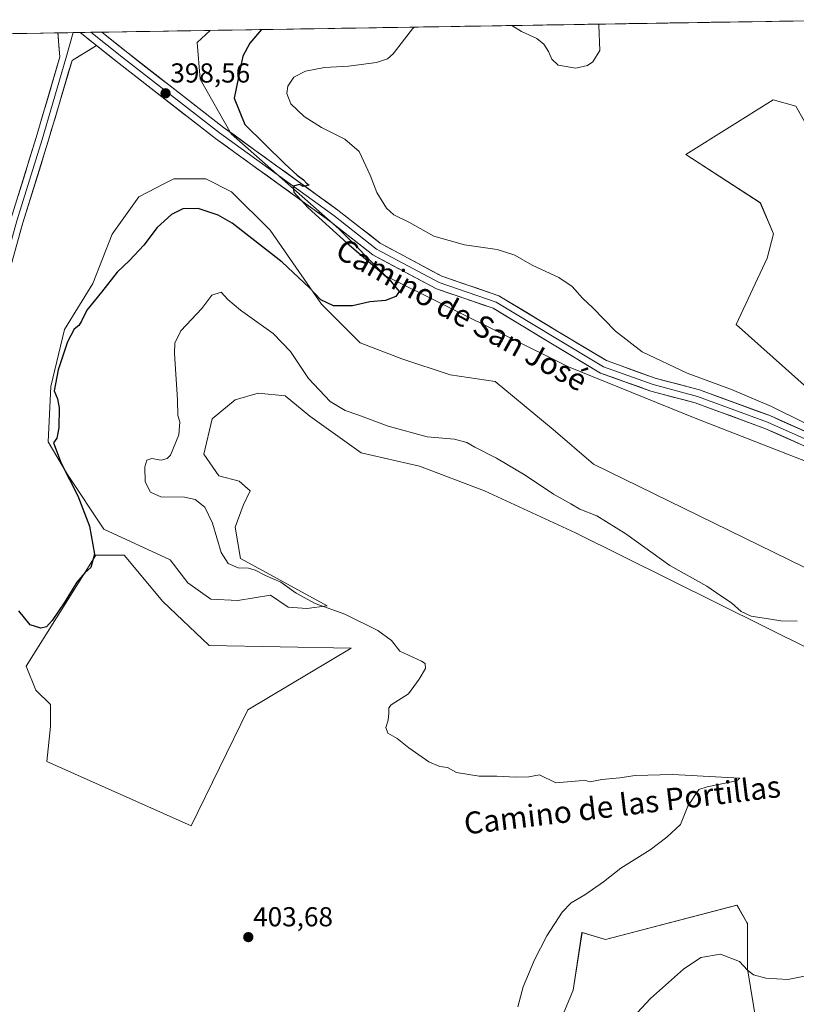
# Model space of a CAD drawing. Units: metres. Extents: x 612222 to 615713, y 4643785 to 4646102.
# Drawn here: x 613674 to 613957, y 4645715 to 4646075 of the extents above; entities that cross this region are included whole.
import ezdxf
from ezdxf.enums import TextEntityAlignment as Align

# ---------------------------------------------------------------- set-up
doc = ezdxf.new("R2010")
doc.units = ezdxf.units.M
doc.header["$MEASUREMENT"] = 0
for name, color, linetype, lineweight in [('Arbolado forestal CxS', 92, 'Continuous', 0), ('Carátula', 7, 'Continuous', 5), ('Cultivos herbáceos CxS', 92, 'Continuous', 0), ('Cultivos leñosos CxS', 92, 'Continuous', 0), ('Curva de nivel maestra', 36, 'Continuous', 30), ('Curva de nivel normal', 36, 'Continuous', 0), ('Layer 0', 7, 'Continuous', 0), ('Matorral CxS', 135, 'Continuous', 0), ('Municipio CxS', 142, 'Continuous', 0), ('Punto de cota en terreno', 7, 'Continuous', 0), ('Rótulo de punto de cota en terreno', 19, 'Continuous', 0), ('Texto cartográfico', 19, 'Continuous', 0)]:
    doc.layers.add(name, color=color, linetype=linetype, lineweight=lineweight)
doc.styles.add('Arial', font='txt', dxfattribs={"height": 0.2})

# ---------------------------------------------------------------- blocks, each defined once
blk = doc.blocks.new('*U153')
at = {"layer": 'Cultivos herbáceos CxS', "color": 92, "linetype": 'Continuous', "lineweight": 0}
for points in [[(613583.1188, 4646068.2676, 406.9622), (613743.0696, 4646070.8379, 397.6899), (613738.3923, 4646066.3683, 397.2889), (613739.3935, 4646053.0555, 398.0725), (613750.7471, 4646033.0399, 399.0271), (613790.1229, 4645998.3639, 400.4617), (613807.0727, 4645981.2263, 400.0343), (613873.9355, 4645947.9787, 401.7588), (613920.1259, 4645929.2737, 402.6503), (613976.0365, 4645907.4555, 403.4458)], [(613984.6735, 4645919.2741, 405.051), (613935.1277, 4645963.3653, 407.1576), (613946.4307, 4645987.6185, 407.5899), (613948.7259, 4645996.5765, 407.6873), (613943.9661, 4646007.8803, 407.6314), (613916.7935, 4646025.5531, 407.0231), (613948.6497, 4646045.4913, 407.4915), (613956.9737, 4646043.1805, 407.5066), (613965.7115, 4646027.6383, 407.491)], [(613943.7201, 4645701.3357, 412.1444), (613939.2571, 4645728.1181, 409.9813), (613939.2577, 4645744.6977, 408.5439), (613939.0475, 4645745.0655, 408.5181), (613935.4453, 4645751.3699, 408.0761), (613887.3903, 4645738.8181, 407.0193), (613878.8563, 4645741.3505, 405.9054), (613875.6237, 4645720.2965, 407.0409), (613864.2061, 4645692.9081, 407.331)], [(613965.4851, 4645872.0705, 403.786), (613883.0435, 4645912.3591, 403.0217), (613868.2875, 4645925.0239, 402.0093), (613847.1609, 4645942.6377, 401.281), (613830.7285, 4645944.9863, 401.4894), (613813.1225, 4645950.8571, 400.9507), (613797.8645, 4645956.7289, 400.7424), (613783.7805, 4645970.8197, 400.301), (613765.0013, 4645997.8271, 399.2205), (613750.9173, 4646011.9181, 398.7617), (613741.5273, 4646016.6149, 398.6877), (613729.7905, 4646016.6147, 398.8768), (613726.6575, 4646015.0019, 398.8904), (613717.0555, 4646010.0577, 398.7115), (613707.2641, 4645996.4465, 398.6487), (613700.2553, 4645978.4389, 399.442), (613689.8613, 4645961.6121, 399.7645), (613684.9113, 4645940.8257, 400.0231), (613683.9205, 4645920.5343, 399.9226), (613691.0523, 4645908.5825, 400.3151), (613704.3183, 4645888.6747, 400.651), (613728.4621, 4645877.4779, 402.6194), (613734.8957, 4645869.0645, 402.4265), (613743.3093, 4645863.1257, 402.6142), (613753.2073, 4645862.6311, 403.0117), (613765.0859, 4645864.6109, 404.1515), (613771.5197, 4645860.1569, 404.1724), (613778.4483, 4645859.6621, 404.4372), (613785.8721, 4645860.6517, 404.9043), (613754.1979, 4645877.9733, 405.1471), (613752.2189, 4645889.3561, 405.9322), (613755.1883, 4645897.2747, 406.2855), (613757.6633, 4645902.7187, 406.4846), (613753.7041, 4645906.1829, 406.3927), (613746.2803, 4645908.1625, 405.9355), (613740.8363, 4645916.0809, 405.7064), (613743.8065, 4645928.9487, 406.0028), (613752.2205, 4645935.8775, 406.4862), (613760.6341, 4645938.3521, 406.4525), (613770.5323, 4645937.3625, 406.3908), (613779.4407, 4645929.9389, 406.0591), (613798.2473, 4645916.5767, 407.1047), (613819.5285, 4645911.6277, 406.6692), (613843.2845, 4645902.7199, 406.7712), (613876.4437, 4645887.3779, 406.215), (613963.0533, 4645844.3219, 405.7397)]]:
    blk.add_polyline3d(points, dxfattribs=at)
blk.add_polyline3d([(613736.1803, 4645780.3097, 402.4063), (613756.8947, 4645822.6761, 401.8045), (613794.5551, 4645845.2719, 404.0128), (613742.7731, 4645846.2125, 401.3976), (613725.8269, 4645862.2175, 401.1989), (613711.7049, 4645879.1639, 401.0952), (613701.3485, 4645879.1639, 400.3564), (613675.9267, 4645838.6801, 400.8657), (613679.4907, 4645829.9171, 401.1367), (613684.8077, 4645824.5999, 400.9894), (613684.8075, 4645816.6241, 401.1741), (613683.4573, 4645803.8457, 401.9477), (613736.1803, 4645780.3097, 402.4063)], close=True, dxfattribs=at)
blk = doc.blocks.new('*U167')
at = {"layer": 'Curva de nivel normal', "color": 36, "linetype": 'Continuous', "lineweight": 0}
blk.add_polyline3d([(613961.25, 4645725.64, 410), (613954.02, 4645724.16, 410), (613946.01, 4645724.67, 410), (613941.5, 4645725.86, 410), (613939.34, 4645727.58, 410), (613936.4, 4645730.82, 410), (613929.42, 4645733.4, 410), (613922.28, 4645732.21, 410), (613915.95, 4645728.02, 410), (613903.85, 4645717.22, 410), (613898.95, 4645712.03, 410)], dxfattribs=at)
blk = doc.blocks.new('*U169')
at = {"layer": 'Curva de nivel normal', "color": 36, "linetype": 'Continuous', "lineweight": 0}
for points in [[(613817.54, 4646072.03, 405), (613816.97, 4646071.44, 405), (613809.97, 4646062.26, 405), (613807.81, 4646060.48, 405), (613803.82, 4646059.09, 405), (613793.59, 4646057.83, 405), (613784.83, 4646057.23, 405), (613777.89, 4646055.95, 405), (613773.69, 4646053.8, 405), (613771.5, 4646050.48, 405), (613771.04, 4646047.82, 405), (613772.52, 4646043.98, 405), (613777.4, 4646039.4, 405), (613783.78, 4646035.43, 405), (613792.31, 4646031.06, 405), (613797.44, 4646026.59, 405), (613801.56, 4646017.97, 405), (613803.94, 4646011.68, 405), (613807.52, 4646005.86, 405), (613810.19, 4646003.52, 405), (613815.9, 4646000.72, 405), (613824.73, 4645995.67, 405), (613835.94, 4645992.46, 405), (613847.9, 4645990.76, 405), (613854.34, 4645988.72, 405), (613860.66, 4645985.07, 405), (613870.4, 4645980.62, 405), (613875.26, 4645977.29, 405), (613879.01, 4645973.07, 405), (613882.76, 4645969.5, 405), (613891.12, 4645961.04, 405), (613900.85, 4645953.43, 405), (613917.23, 4645945.62, 405), (613933.49, 4645939.74, 405), (613948.03, 4645933.46, 405), (613971.43, 4645921.86, 405)], [(613957.41, 4645855.11, 405), (613951.4, 4645855.16, 405), (613947.62, 4645855.85, 405), (613940.66, 4645856.94, 405), (613937.03, 4645858.6, 405), (613933.39, 4645861.83, 405), (613929.58, 4645864.35, 405), (613924.44, 4645867.88, 405), (613910.94, 4645875.38, 405), (613894.92, 4645886.98, 405), (613884.27, 4645893.52, 405), (613878.06, 4645896.03, 405), (613874.72, 4645897.92, 405), (613868.49, 4645901.46, 405), (613858.08, 4645908.36, 405), (613847.65, 4645914.58, 405), (613839.71, 4645918.59, 405), (613836.86, 4645920.28, 405), (613832.25, 4645921.58, 405), (613822.37, 4645922.45, 405), (613808.08, 4645926.26, 405), (613796.99, 4645930.46, 405), (613792.41, 4645932.01, 405), (613786.94, 4645935.35, 405), (613778.96, 4645943.7, 405), (613772.49, 4645953.56, 405), (613766.14, 4645960.17, 405), (613754.13, 4645968.64, 405), (613749.6, 4645972.5, 405), (613747.14, 4645975.26, 405), (613743.76, 4645974.12, 405), (613740.01, 4645969.23, 405), (613732.44, 4645961.16, 405), (613730.17, 4645956.55, 405), (613730.04, 4645952.86, 405), (613731.12, 4645935.94, 405), (613731.27, 4645930.19, 405), (613732.06, 4645927.83, 405), (613731.64, 4645923.16, 405), (613728.56, 4645915.73, 405), (613727.46, 4645914.45, 405), (613725.25, 4645913.88, 405), (613721.83, 4645914.46, 405), (613720.01, 4645913.92, 405), (613719.23, 4645911.39, 405), (613719.31, 4645906.02, 405), (613721.32, 4645902.14, 405), (613725.09, 4645900.49, 405), (613733.72, 4645900.35, 405), (613737.62, 4645899.54, 405), (613741.12, 4645896.67, 405), (613743.99, 4645890.86, 405), (613747.07, 4645880.15, 405), (613749.72, 4645876.14, 405), (613753.37, 4645874.52, 405), (613757.05, 4645874.4, 405), (613759.59, 4645873.74, 405), (613763.35, 4645871.76, 405), (613768.84, 4645869.26, 405), (613774.52, 4645865.27, 405), (613781.41, 4645861.49, 405), (613792.21, 4645857.63, 405), (613804.35, 4645851.72, 405), (613809.29, 4645847.97, 405), (613812.37, 4645844.17, 405), (613820.29, 4645840.5, 405), (613821.64, 4645839.59, 405), (613821.74, 4645837.84, 405), (613819.4, 4645833.84, 405), (613815.5, 4645828.54, 405), (613809.13, 4645824.5, 405), (613808.3, 4645823.4, 405), (613808.33, 4645821.46, 405), (613808.09, 4645818.94, 405), (613807.2, 4645816.3, 405), (613807.98, 4645814.16, 405), (613811.41, 4645812.17, 405), (613815.68, 4645808.77, 405), (613822.94, 4645803.7, 405), (613826.91, 4645802.02, 405), (613829.72, 4645801.66, 405), (613833.09, 4645799.76, 405), (613841.32, 4645798.43, 405), (613847.72, 4645798.49, 405), (613854.74, 4645798.06, 405), (613859.41, 4645798.26, 405), (613863.34, 4645798.9, 405), (613869.27, 4645796.04, 405), (613877.86, 4645796.81, 405), (613880.1, 4645796.84, 405), (613881.87, 4645796.36, 405), (613886.07, 4645797.2, 405), (613892.73, 4645797.81, 405), (613898.28, 4645798.71, 405), (613912.04, 4645799.13, 405), (613936.46, 4645797.72, 405), (613935.31, 4645796.72, 405), (613924.53, 4645794.51, 405), (613921.55, 4645793.6, 405), (613917.52, 4645787.51, 405), (613914.87, 4645780.85, 405), (613909.78, 4645776.18, 405), (613903.73, 4645771.51, 405), (613893.07, 4645764.85, 405), (613886.73, 4645759.91, 405), (613879.89, 4645755.11, 405), (613874.85, 4645752.24, 405), (613871.57, 4645748.85, 405), (613865.97, 4645740.18, 405), (613861.43, 4645731.18, 405), (613859.38, 4645726.18, 405), (613857.34, 4645721.58, 405), (613855.39, 4645714.21, 405)], [(613885, 4646073.12, 405), (613885.03, 4646072.74, 405), (613885.37, 4646063.47, 405), (613882.87, 4646059.41, 405), (613880.81, 4646058, 405), (613876.56, 4646057.09, 405), (613870.14, 4646058.14, 405), (613867.82, 4646060.38, 405), (613866.65, 4646063.17, 405), (613864.88, 4646065.84, 405), (613862.36, 4646067.84, 405), (613856.74, 4646070.41, 405), (613853.22, 4646072.61, 405)]]:
    blk.add_polyline3d(points, dxfattribs=at)
blk = doc.blocks.new('*U170')
at = {"layer": 'Curva de nivel maestra', "color": 36, "linetype": 'Continuous', "lineweight": 30}
blk.add_polyline3d([(613761.86, 4646071.14, 400), (613757.54, 4646066.13, 400), (613755.05, 4646061.38, 400), (613751.84, 4646046.1, 400), (613755.72, 4646036.45, 400), (613770.4, 4646022.14, 400), (613774.86, 4646017.93, 400), (613777.19, 4646016.25, 400), (613778.26, 4646015, 400), (613779.22, 4646014.28, 400), (613777.09, 4646013.82, 400), (613775.69, 4646014.51, 400), (613773.42, 4646013.93, 400), (613773.64, 4646011.74, 400), (613778.89, 4646006.02, 400), (613793.09, 4645993.16, 400), (613808.36, 4645980.11, 400), (613812.1, 4645975.44, 400), (613810.92, 4645973.67, 400), (613807.08, 4645972.17, 400), (613801.41, 4645971.71, 400), (613795.08, 4645970.25, 400), (613788.08, 4645970.3, 400), (613783.52, 4645972.43, 400), (613779.34, 4645976.87, 400), (613769.43, 4645986.15, 400), (613751.14, 4646000.45, 400), (613745.98, 4646003.38, 400), (613738.69, 4646005.83, 400), (613733.17, 4646005.64, 400), (613729.02, 4646003.59, 400), (613723.7, 4645998.82, 400), (613718.87, 4645992.35, 400), (613713.7, 4645986.84, 400), (613709.09, 4645982.52, 400), (613703.38, 4645975.19, 400), (613698.04, 4645968.61, 400), (613696.18, 4645964.64, 400), (613695.21, 4645963.09, 400), (613693.43, 4645961.71, 400), (613691.05, 4645957.11, 400), (613687.59, 4645946.9, 400), (613686.09, 4645939.2, 400), (613687.35, 4645936.3, 400), (613688.01, 4645932.94, 400), (613687.87, 4645925.73, 400), (613687.17, 4645921.86, 400), (613685.92, 4645920.23, 400), (613688.71, 4645912.77, 400), (613694.81, 4645900.88, 400), (613699.06, 4645889.8, 400), (613700.87, 4645879.58, 400), (613699.57, 4645874.66, 400), (613697.33, 4645872.7, 400), (613694.38, 4645869.3, 400), (613690.02, 4645862.17, 400), (613685.39, 4645855.28, 400), (613683.35, 4645852.99, 400), (613681.26, 4645852.54, 400), (613677.34, 4645853.78, 400), (613673.24, 4645858.9, 400)], dxfattribs=at)
blk = doc.blocks.new('5PATER')
at = {"layer": 'Carátula', "linetype": 'Continuous', "lineweight": 5}
h = blk.add_hatch(color=250, dxfattribs=at)
edge = h.paths.add_edge_path()
edge.add_ellipse((0, 0.01), major_axis=(-1.33, -1.34), ratio=0.999422, start_angle=0, end_angle=360)

msp = doc.modelspace()

# ---------------------------------------------------------------- linework, layer by layer
at = {"layer": 'Arbolado forestal CxS', "color": 92, "linetype": 'Continuous', "lineweight": 0}
for points in [[(613864.21, 4645692.91, 407.33), (613875.62, 4645720.3, 407.04), (613878.86, 4645741.35, 405.91), (613887.39, 4645738.82, 407.02), (613935.45, 4645751.37, 408.08), (613939.05, 4645745.07, 408.52), (613939.26, 4645744.7, 408.54), (613939.26, 4645728.12, 409.98), (613943.72, 4645701.34, 412.14)], [(613943.72, 4645701.34, 412.14), (613939.26, 4645728.12, 409.98), (613939.26, 4645744.7, 408.54), (613939.05, 4645745.07, 408.52), (613935.45, 4645751.37, 408.08), (613887.39, 4645738.82, 407.02), (613878.86, 4645741.35, 405.91), (613875.62, 4645720.3, 407.04), (613864.21, 4645692.91, 407.33)]]:
    msp.add_polyline3d(points, dxfattribs=at)
at = {"layer": 'Cultivos herbáceos CxS', "color": 92, "linetype": 'Continuous', "lineweight": 0}
for points in [[(613583.12, 4646068.27, 406.96), (613743.07, 4646070.84, 397.69)], [(613743.07, 4646070.84, 397.69), (613738.39, 4646066.37, 397.29), (613739.39, 4646053.06, 398.07), (613750.75, 4646033.04, 399.03), (613790.12, 4645998.36, 400.46), (613807.07, 4645981.23, 400.03), (613873.94, 4645947.98, 401.76), (613920.13, 4645929.27, 402.65), (613976.04, 4645907.46, 403.45)], [(613984.67, 4645919.27, 405.05), (613935.13, 4645963.37, 407.16), (613946.43, 4645987.62, 407.59), (613948.73, 4645996.58, 407.69), (613943.97, 4646007.88, 407.63), (613916.79, 4646025.55, 407.02), (613948.65, 4646045.49, 407.49), (613956.97, 4646043.18, 407.51), (613965.71, 4646027.64, 407.49)], [(613965.49, 4645872.07, 403.79), (613883.04, 4645912.36, 403.02), (613868.29, 4645925.02, 402.01), (613847.16, 4645942.64, 401.28), (613830.73, 4645944.99, 401.49), (613813.12, 4645950.86, 400.95), (613797.86, 4645956.73, 400.74), (613783.78, 4645970.82, 400.3), (613765, 4645997.83, 399.22), (613750.92, 4646011.92, 398.76), (613741.53, 4646016.61, 398.69), (613729.79, 4646016.61, 398.88), (613726.66, 4646015, 398.89), (613717.06, 4646010.06, 398.71), (613707.26, 4645996.45, 398.65), (613700.26, 4645978.44, 399.44), (613689.86, 4645961.61, 399.76), (613684.91, 4645940.83, 400.02), (613683.92, 4645920.53, 399.92), (613691.05, 4645908.58, 400.32), (613704.32, 4645888.67, 400.65), (613728.46, 4645877.48, 402.62), (613734.9, 4645869.06, 402.43), (613743.31, 4645863.13, 402.61), (613753.21, 4645862.63, 403.01), (613765.09, 4645864.61, 404.15), (613771.52, 4645860.16, 404.17), (613778.45, 4645859.66, 404.44), (613785.87, 4645860.65, 404.9), (613754.2, 4645877.97, 405.15), (613752.22, 4645889.36, 405.93), (613755.19, 4645897.27, 406.29), (613757.66, 4645902.72, 406.48), (613753.7, 4645906.18, 406.39), (613746.28, 4645908.16, 405.94), (613740.84, 4645916.08, 405.71), (613743.81, 4645928.95, 406), (613752.22, 4645935.88, 406.49), (613760.63, 4645938.35, 406.45), (613770.53, 4645937.36, 406.39), (613779.44, 4645929.94, 406.06), (613798.25, 4645916.58, 407.1), (613819.53, 4645911.63, 406.67), (613843.28, 4645902.72, 406.77), (613876.44, 4645887.38, 406.22), (613963.05, 4645844.32, 405.74)], [(613736.18, 4645780.31, 402.41), (613756.89, 4645822.68, 401.8), (613794.56, 4645845.27, 404.01), (613742.77, 4645846.21, 401.4), (613725.83, 4645862.22, 401.2), (613711.7, 4645879.16, 401.1), (613701.35, 4645879.16, 400.36), (613675.93, 4645838.68, 400.87), (613679.49, 4645829.92, 401.14), (613684.81, 4645824.6, 400.99), (613684.81, 4645816.62, 401.17), (613683.46, 4645803.85, 401.95), (613736.18, 4645780.31, 402.41)], [(613943.72, 4645701.34, 412.14), (613939.26, 4645728.12, 409.98), (613939.26, 4645744.7, 408.54), (613939.05, 4645745.07, 408.52), (613935.45, 4645751.37, 408.08), (613887.39, 4645738.82, 407.02), (613878.86, 4645741.35, 405.91), (613875.62, 4645720.3, 407.04), (613864.21, 4645692.91, 407.33)]]:
    msp.add_polyline3d(points, dxfattribs=at)
at = {"layer": 'Cultivos leñosos CxS', "color": 92, "linetype": 'Continuous', "lineweight": 0}
msp.add_polyline3d([(613736.18, 4645780.31, 402.41), (613683.46, 4645803.85, 401.95), (613684.81, 4645816.62, 401.17), (613684.81, 4645824.6, 400.99), (613679.49, 4645829.92, 401.14), (613675.93, 4645838.68, 400.87), (613701.35, 4645879.16, 400.36), (613711.7, 4645879.16, 401.1), (613725.83, 4645862.22, 401.2), (613742.77, 4645846.21, 401.4), (613794.56, 4645845.27, 404.01), (613756.89, 4645822.68, 401.8), (613736.18, 4645780.31, 402.41)], close=True, dxfattribs=at)
msp.add_polyline3d([(613736.18, 4645780.31, 402.41), (613756.89, 4645822.68, 401.8), (613794.56, 4645845.27, 404.01), (613742.77, 4645846.21, 401.4), (613725.83, 4645862.22, 401.2), (613711.7, 4645879.16, 401.1), (613701.35, 4645879.16, 400.36), (613675.93, 4645838.68, 400.87), (613679.49, 4645829.92, 401.14), (613684.81, 4645824.6, 400.99), (613684.81, 4645816.62, 401.17), (613683.46, 4645803.85, 401.95), (613736.18, 4645780.31, 402.41)], dxfattribs=at)
at = {"layer": 'Layer 0', "linetype": 'Continuous', "lineweight": 0}
for points in [[(613693.05, 4646070.03), (613690.45, 4646060.53), (613681.79, 4646031.03), (613672.54, 4646001.23), (613662.9, 4645966.96), (613652.19, 4645928.8), (613641.48, 4645890.92), (613631.94, 4645856.26), (613621.42, 4645819.36), (613609.74, 4645781.59), (613594.94, 4645730.76), (613593.09, 4645720.83), (613592.51, 4645718.51)], [(613693.05, 4646070.03), (613687.5, 4646069.94)], [(613695.66, 4646070.08), (613693.05, 4646070.03)], [(613699.59, 4646070.14), (613695.66, 4646070.08)], [(613695.66, 4646070.08), (613701.64, 4646065.3)], [(613695.66, 4646070.08), (613701.64, 4646065.3)], [(613703.52, 4646070.2), (613699.59, 4646070.14)], [(613699.59, 4646070.14), (613711.43, 4646060.68), (613746.51, 4646033.38), (613788.26, 4646003.21), (613803.82, 4645990.99), (613826.68, 4645978.77), (613847.48, 4645971.62), (613868.75, 4645958.76), (613886.69, 4645947.97), (613904.79, 4645941.46), (613920.98, 4645937.17), (613946.54, 4645927.81), (613971.14, 4645916.85)], [(613703.52, 4646070.2), (613712.98, 4646062.65), (613748.01, 4646035.38), (613789.77, 4646005.21), (613805.19, 4645993.09), (613827.68, 4645981.07), (613848.54, 4645973.9), (613870.04, 4645960.91), (613887.77, 4645950.24), (613905.53, 4645943.85), (613921.73, 4645939.56), (613947.48, 4645930.13), (613972.25, 4645919.1)], [(613582.78, 4645720.83), (613588.51, 4645724.34), (613592.7, 4645731.3), (613607.54, 4645782.25), (613619.22, 4645820.02), (613629.72, 4645856.88), (613639.26, 4645891.54), (613649.97, 4645929.42), (613660.68, 4645967.58), (613670.33, 4646001.89), (613679.58, 4646031.69), (613688.24, 4646061.15), (613687.5, 4646069.94)], [(613701.64, 4646065.3), (613692.66, 4646059.9), (613683.99, 4646030.36), (613674.74, 4646000.58), (613665.11, 4645966.34), (613654.4, 4645928.17), (613643.69, 4645890.31), (613634.15, 4645855.64), (613623.63, 4645818.71), (613611.94, 4645780.93), (613597.18, 4645730.23), (613596.98, 4645721.52), (613601.59, 4645715.65)], [(613970.04, 4645914.61), (613945.6, 4645925.49), (613920.23, 4645934.79), (613904.04, 4645939.07), (613885.61, 4645945.7), (613867.46, 4645956.62), (613846.41, 4645969.35), (613825.68, 4645976.47), (613802.45, 4645988.89), (613786.76, 4646001.22), (613745.01, 4646031.38), (613709.88, 4646058.72), (613701.64, 4646065.3)]]:
    msp.add_lwpolyline(points, dxfattribs=at)
for points in [[(613672.97, 4646010.4, 399.07), (613674.3, 4646014.66, 399.19), (613675.62, 4646018.92, 399.2), (613676.94, 4646023.17, 398.94), (613678.26, 4646027.43, 398.89), (613679.58, 4646031.69, 398.98), (613680.82, 4646035.9, 398.97), (613682.06, 4646040.11, 398.88), (613683.29, 4646044.32, 398.91), (613684.53, 4646048.53, 399.03), (613685.77, 4646052.74, 399.06), (613687, 4646056.94, 398.95), (613688.24, 4646061.15, 399), (613687.9, 4646065.14, 399.04), (613687.57, 4646069.12, 399.11), (613687.5, 4646069.94, 399.13), (613695.66, 4646070.08, 399.21), (613697.95, 4646068.25, 399.13), (613698.35, 4646067.93, 399.09), (613701.64, 4646065.3, 398.82), (613701.64, 4646065.3, 398.82), (613698.65, 4646063.5, 398.79), (613695.66, 4646061.7, 398.74), (613692.66, 4646059.9, 398.95), (613691.42, 4646055.68, 398.83), (613690.18, 4646051.46, 398.68), (613688.94, 4646047.24, 398.71), (613687.71, 4646043.02, 398.81), (613686.47, 4646038.8, 398.79), (613685.23, 4646034.58, 398.78), (613683.99, 4646030.36, 398.83), (613682.67, 4646026.11, 398.9), (613681.35, 4646021.85, 398.88), (613680.02, 4646017.6, 398.87), (613678.7, 4646013.34, 398.93), (613677.38, 4646009.09, 399.01), (613676.06, 4646004.83, 398.97), (613674.74, 4646000.58, 398.86), (613673.54, 4645996.3, 398.93)], [(613957.82, 4645920.05, 403.87), (613953.75, 4645921.86, 403.89), (613949.67, 4645923.68, 403.84), (613945.6, 4645925.49, 403.72), (613941.37, 4645927.04, 403.81), (613937.14, 4645928.59, 403.68), (613932.91, 4645930.14, 403.48), (613928.68, 4645931.69, 403.53), (613924.46, 4645933.24, 403.59), (613920.23, 4645934.79, 403.38), (613916.18, 4645935.86, 403.25), (613912.14, 4645936.93, 403.26), (613908.09, 4645938, 403.31), (613904.04, 4645939.07, 403.03), (613899.43, 4645940.73, 402.8), (613894.83, 4645942.39, 402.93), (613890.22, 4645944.04, 402.77), (613885.61, 4645945.7, 402.44), (613881.98, 4645947.89, 402.53), (613878.35, 4645950.07, 402.34), (613874.72, 4645952.25, 402.4), (613871.09, 4645954.44, 402.26), (613867.46, 4645956.62, 402.24), (613863.25, 4645959.17, 402.08), (613859.04, 4645961.71, 402.07), (613854.83, 4645964.26, 402.02), (613850.62, 4645966.8, 401.9), (613846.41, 4645969.35, 401.96), (613842.27, 4645970.77, 401.65), (613838.12, 4645972.19, 401.62), (613833.97, 4645973.62, 401.53), (613829.83, 4645975.04, 401.28), (613825.68, 4645976.47, 401.25), (613821.81, 4645978.54, 401.34), (613817.94, 4645980.61, 401.11), (613814.06, 4645982.68, 401.18), (613810.19, 4645984.75, 400.99), (613806.32, 4645986.82, 400.88), (613802.45, 4645988.89, 400.57), (613798.53, 4645991.97, 400.51), (613794.6, 4645995.05, 400.38), (613790.68, 4645998.14, 400.42), (613786.76, 4646001.22, 400.16), (613782.96, 4646003.96, 400.06), (613779.17, 4646006.7, 399.94), (613775.37, 4646009.44, 399.83), (613771.58, 4646012.18, 399.73), (613767.78, 4646014.93, 399.4), (613763.99, 4646017.67, 399.27), (613760.19, 4646020.41, 399.08), (613756.4, 4646023.15, 399.03), (613752.6, 4646025.89, 398.84), (613748.81, 4646028.64, 398.73), (613745.01, 4646031.38, 398.66), (613741.11, 4646034.41, 398.52), (613737.21, 4646037.45, 398.44), (613733.3, 4646040.49, 398.28), (613729.4, 4646043.53, 398.36), (613725.49, 4646046.57, 398.29), (613721.59, 4646049.61, 398.23), (613717.69, 4646052.64, 398.34), (613713.78, 4646055.68, 398.25), (613709.88, 4646058.72, 398.38), (613706.04, 4646061.79, 398.5), (613702.19, 4646064.86, 398.78), (613701.64, 4646065.3, 398.83), (613698.35, 4646067.93, 399.09), (613697.95, 4646068.25, 399.11), (613695.66, 4646070.08, 399.2), (613703.52, 4646070.2, 398.46), (613705.33, 4646068.75, 398.43), (613709.16, 4646065.7, 398.16), (613712.98, 4646062.65, 397.94), (613716.87, 4646059.62, 398.09), (613720.76, 4646056.59, 397.87), (613724.66, 4646053.56, 397.89), (613728.55, 4646050.53, 397.88), (613732.44, 4646047.5, 397.87), (613736.33, 4646044.47, 398.01), (613740.23, 4646041.44, 398.2), (613744.12, 4646038.41, 398.55), (613748.01, 4646035.38, 398.8), (613751.81, 4646032.64, 398.79), (613755.6, 4646029.89, 399.08), (613759.4, 4646027.15, 399.11), (613763.2, 4646024.41, 399.36), (613766.99, 4646021.67, 399.42), (613770.79, 4646018.92, 399.65), (613774.58, 4646016.18, 399.99), (613778.38, 4646013.44, 400.02), (613782.18, 4646010.7, 400.3), (613785.97, 4646007.95, 400.32), (613789.77, 4646005.21, 400.71), (613793.63, 4646002.18, 400.75), (613797.48, 4645999.15, 400.95), (613801.34, 4645996.12, 401.06), (613805.19, 4645993.09, 400.95), (613808.94, 4645991.09, 401.46), (613812.69, 4645989.08, 401.44), (613816.44, 4645987.08, 401.42), (613820.19, 4645985.07, 401.8), (613823.94, 4645983.07, 401.47), (613827.68, 4645981.07, 401.79), (613831.86, 4645979.63, 401.94), (613836.03, 4645978.2, 401.67), (613840.2, 4645976.77, 401.89), (613844.37, 4645975.33, 402.09), (613848.54, 4645973.9, 402.13), (613852.13, 4645971.73, 402.41), (613855.71, 4645969.57, 402.34), (613859.29, 4645967.4, 402.42), (613862.88, 4645965.24, 402.64), (613866.46, 4645963.07, 402.39), (613870.04, 4645960.91, 402.74), (613873.59, 4645958.77, 402.64), (613877.13, 4645956.64, 402.69), (613880.68, 4645954.51, 402.84), (613884.22, 4645952.37, 402.79), (613887.77, 4645950.24, 403.02), (613892.21, 4645948.64, 402.93), (613896.65, 4645947.04, 403.28), (613901.09, 4645945.45, 403.52), (613905.53, 4645943.85, 403.2), (613909.58, 4645942.78, 403.5), (613913.63, 4645941.71, 403.81), (613917.68, 4645940.63, 403.88), (613921.73, 4645939.56, 403.76), (613926.02, 4645937.99, 403.52), (613930.31, 4645936.42, 403.8), (613934.6, 4645934.84, 403.99), (613938.9, 4645933.27, 403.74), (613943.19, 4645931.7, 404), (613947.48, 4645930.13, 404.22), (613951.61, 4645928.29, 403.87), (613955.73, 4645926.45, 404.17), (613959.86, 4645924.61, 404.28)]]:
    msp.add_polyline3d(points, dxfattribs=at)
at = {"layer": 'Matorral CxS', "color": 135, "linetype": 'Continuous', "lineweight": 0}
for points in [[(613976.04, 4645907.46, 403.45), (613920.13, 4645929.27, 402.65), (613873.94, 4645947.98, 401.76), (613807.07, 4645981.23, 400.03), (613790.12, 4645998.36, 400.46), (613750.75, 4646033.04, 399.03), (613739.39, 4646053.06, 398.07), (613738.39, 4646066.37, 397.29), (613743.07, 4646070.84, 397.69), (613986.1, 4646074.74, 402.58)], [(613986.1, 4646074.74, 402.58), (613743.07, 4646070.84, 397.69)], [(613743.07, 4646070.84, 397.69), (613738.39, 4646066.37, 397.29), (613739.39, 4646053.06, 398.07), (613750.75, 4646033.04, 399.03), (613790.12, 4645998.36, 400.46), (613807.07, 4645981.23, 400.03), (613873.94, 4645947.98, 401.76), (613920.13, 4645929.27, 402.65), (613976.04, 4645907.46, 403.45)], [(613965.71, 4646027.64, 407.49), (613956.97, 4646043.18, 407.51), (613948.65, 4646045.49, 407.49), (613916.79, 4646025.55, 407.02), (613943.97, 4646007.88, 407.63), (613948.73, 4645996.58, 407.69), (613946.43, 4645987.62, 407.59), (613935.13, 4645963.37, 407.16), (613984.67, 4645919.27, 405.05)], [(613984.67, 4645919.27, 405.05), (613935.13, 4645963.37, 407.16), (613946.43, 4645987.62, 407.59), (613948.73, 4645996.58, 407.69), (613943.97, 4646007.88, 407.63), (613916.79, 4646025.55, 407.02), (613948.65, 4646045.49, 407.49), (613956.97, 4646043.18, 407.51), (613965.71, 4646027.64, 407.49)], [(613963.05, 4645844.32, 405.74), (613876.44, 4645887.38, 406.22), (613843.28, 4645902.72, 406.77), (613819.53, 4645911.63, 406.67), (613798.25, 4645916.58, 407.1), (613779.44, 4645929.94, 406.06), (613770.53, 4645937.36, 406.39), (613760.63, 4645938.35, 406.45), (613752.22, 4645935.88, 406.49), (613743.81, 4645928.95, 406), (613740.84, 4645916.08, 405.71), (613746.28, 4645908.16, 405.94), (613753.7, 4645906.18, 406.39), (613757.66, 4645902.72, 406.48), (613755.19, 4645897.27, 406.29), (613752.22, 4645889.36, 405.93), (613754.2, 4645877.97, 405.15), (613785.87, 4645860.65, 404.9), (613778.45, 4645859.66, 404.44), (613771.52, 4645860.16, 404.17), (613765.09, 4645864.61, 404.15), (613753.21, 4645862.63, 403.01), (613743.31, 4645863.13, 402.61), (613734.9, 4645869.06, 402.43), (613728.46, 4645877.48, 402.62), (613704.32, 4645888.67, 400.65), (613691.05, 4645908.58, 400.32), (613683.92, 4645920.53, 399.92), (613684.91, 4645940.83, 400.02), (613689.86, 4645961.61, 399.76), (613700.26, 4645978.44, 399.44), (613707.26, 4645996.45, 398.65), (613717.06, 4646010.06, 398.71), (613726.66, 4646015, 398.89), (613729.79, 4646016.61, 398.88), (613741.53, 4646016.61, 398.69), (613750.92, 4646011.92, 398.76), (613765, 4645997.83, 399.22), (613783.78, 4645970.82, 400.3), (613797.86, 4645956.73, 400.74), (613813.12, 4645950.86, 400.95), (613830.73, 4645944.99, 401.49), (613847.16, 4645942.64, 401.28), (613868.29, 4645925.02, 402.01), (613883.04, 4645912.36, 403.02), (613965.49, 4645872.07, 403.79)], [(613965.49, 4645872.07, 403.79), (613883.04, 4645912.36, 403.02), (613868.29, 4645925.02, 402.01), (613847.16, 4645942.64, 401.28), (613830.73, 4645944.99, 401.49), (613813.12, 4645950.86, 400.95), (613797.86, 4645956.73, 400.74), (613783.78, 4645970.82, 400.3), (613765, 4645997.83, 399.22), (613750.92, 4646011.92, 398.76), (613741.53, 4646016.61, 398.69), (613729.79, 4646016.61, 398.88), (613726.66, 4646015, 398.89), (613717.06, 4646010.06, 398.71), (613707.26, 4645996.45, 398.65), (613700.26, 4645978.44, 399.44), (613689.86, 4645961.61, 399.76), (613684.91, 4645940.83, 400.02), (613683.92, 4645920.53, 399.92), (613691.05, 4645908.58, 400.32), (613704.32, 4645888.67, 400.65), (613728.46, 4645877.48, 402.62), (613734.9, 4645869.06, 402.43), (613743.31, 4645863.13, 402.61), (613753.21, 4645862.63, 403.01), (613765.09, 4645864.61, 404.15), (613771.52, 4645860.16, 404.17), (613778.45, 4645859.66, 404.44), (613785.87, 4645860.65, 404.9), (613754.2, 4645877.97, 405.15), (613752.22, 4645889.36, 405.93), (613755.19, 4645897.27, 406.29), (613757.66, 4645902.72, 406.48), (613753.7, 4645906.18, 406.39), (613746.28, 4645908.16, 405.94), (613740.84, 4645916.08, 405.71), (613743.81, 4645928.95, 406), (613752.22, 4645935.88, 406.49), (613760.63, 4645938.35, 406.45), (613770.53, 4645937.36, 406.39), (613779.44, 4645929.94, 406.06), (613798.25, 4645916.58, 407.1), (613819.53, 4645911.63, 406.67), (613843.28, 4645902.72, 406.77), (613876.44, 4645887.38, 406.22), (613963.05, 4645844.32, 405.74)]]:
    msp.add_polyline3d(points, dxfattribs=at)
at = {"layer": 'Municipio CxS', "color": 142, "linetype": 'Continuous', "lineweight": 0}
msp.add_polyline3d([(613671.13, 4646069.68, 400.4), (613676.13, 4646069.76, 399.43), (613681.13, 4646069.84, 399.18), (613686.12, 4646069.92, 399.08), (613691.12, 4646070, 399.3), (613696.12, 4646070.08, 399.2), (613701.11, 4646070.16, 398.8), (613706.11, 4646070.24, 398.04), (613711.11, 4646070.32, 397.35), (613716.1, 4646070.4, 397), (613721.1, 4646070.48, 396.94), (613726.1, 4646070.57, 396.88), (613731.09, 4646070.65, 396.88), (613736.09, 4646070.73, 396.95), (613741.09, 4646070.81, 396.96), (613746.08, 4646070.89, 397.5), (613751.08, 4646070.97, 398.15), (613756.08, 4646071.05, 398.91), (613761.07, 4646071.13, 399.81), (613766.07, 4646071.21, 400.72), (613771.07, 4646071.29, 401.5), (613776.07, 4646071.37, 401.98), (613781.06, 4646071.45, 402.18), (613786.06, 4646071.53, 402.52), (613791.06, 4646071.61, 402.85), (613796.05, 4646071.69, 403.26), (613801.05, 4646071.77, 403.75), (613806.05, 4646071.85, 404.02), (613811.04, 4646071.93, 404.44), (613816.04, 4646072.01, 404.79), (613821.04, 4646072.09, 405.22), (613826.03, 4646072.17, 405.72), (613831.03, 4646072.25, 406), (613836.03, 4646072.33, 406.18), (613841.02, 4646072.41, 406.17), (613846.02, 4646072.49, 405.64), (613851.02, 4646072.57, 405.09), (613856.02, 4646072.65, 404.75), (613861.01, 4646072.73, 404.41), (613866.01, 4646072.81, 404.09), (613871.01, 4646072.89, 403.99), (613876, 4646072.97, 404.28), (613881, 4646073.05, 404.66), (613886, 4646073.13, 404.98), (613890.99, 4646073.21, 405.67), (613895.99, 4646073.3, 406.18), (613900.99, 4646073.38, 406.72), (613905.98, 4646073.46, 407.3), (613910.98, 4646073.54, 407.7), (613915.98, 4646073.62, 408.01), (613920.97, 4646073.7, 408.22), (613925.97, 4646073.78, 408.24), (613930.97, 4646073.86, 408.29), (613935.96, 4646073.94, 408.27), (613940.96, 4646074.02, 408.24), (613945.96, 4646074.1, 408.15), (613950.96, 4646074.18, 407.97), (613955.95, 4646074.26, 407.2), (613960.95, 4646074.34, 406.48)], dxfattribs=at)

# ---------------------------------------------------------------- block references
at = {"layer": 'Cultivos herbáceos CxS', "color": 92, "linetype": 'Continuous', "lineweight": 0}
msp.add_blockref('*U153', (0, 0), dxfattribs=at)
at = {"layer": 'Curva de nivel maestra', "color": 36, "linetype": 'Continuous', "lineweight": 30}
msp.add_blockref('*U170', (0, 0), dxfattribs=at)
at = {"layer": 'Curva de nivel normal', "color": 36, "linetype": 'Continuous', "lineweight": 0}
for name in ['*U169', '*U167']:
    msp.add_blockref(name, (0, 0), dxfattribs=at)
at = {"layer": 'Punto de cota en terreno', "linetype": 'Continuous', "lineweight": 0}
for p in [(613726.8, 4646047.84, 398.56), (613757.03, 4645739.67, 403.68)]:
    msp.add_blockref('5PATER', p, dxfattribs=at)

# ---------------------------------------------------------------- texts
at = {"layer": 'Rótulo de punto de cota en terreno', "color": 19, "linetype": 'Continuous', "lineweight": 0, "style": 'Arial'}
for s, p in [('398,56', (613728.56, 4646049.6)), ('403,68', (613758.79, 4645741.43))]:
    msp.add_text(s, height=7, dxfattribs=at).set_placement(p, align=Align.BOTTOM_LEFT)
at = {"layer": 'Texto cartográfico', "color": 19, "linetype": 'Continuous', "lineweight": 0, "style": 'Arial'}
for s, rotation, p in [('Camino de San José', -28.9795, (613834.99, 4645967.01)), ('Camino de las Portillas', 6.7939, (613893.56, 4645787.99))]:
    msp.add_text(s, height=8, rotation=rotation, dxfattribs=at).set_placement(p, align=Align.MIDDLE_CENTER)

doc.saveas('drawing.dxf')
